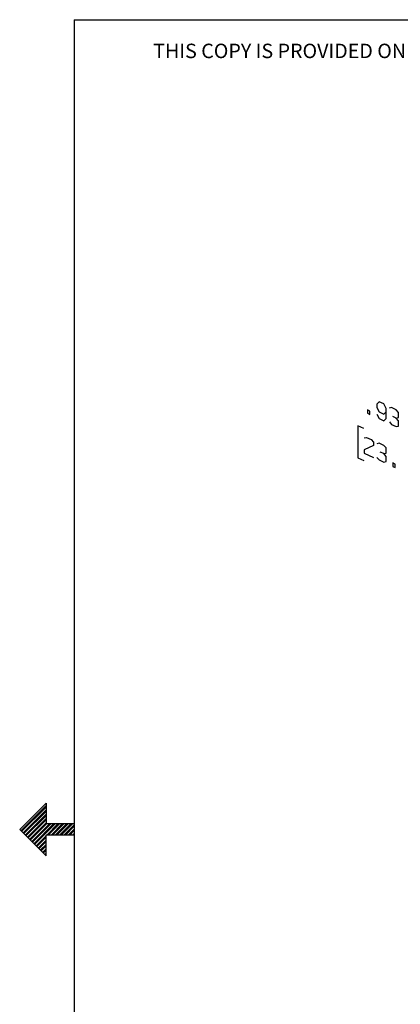
# Model space of a CAD drawing. Extents: x 0 to 11, y 0 to 8.5.
# Drawn here: x 0 to 1.9, y 3.4 to 8.2 of the extents above; entities that cross this region are included whole.
import ezdxf

# ---------------------------------------------------------------- set-up
doc = ezdxf.new("R2010")
doc.units = 0
doc.header["$MEASUREMENT"] = 0
doc.layers.add('1', color=7, linetype='Continuous')
doc.styles.add('blockfont', font='simplex.shx')

msp = doc.modelspace()

# ---------------------------------------------------------------- linework, layer by layer
at = {"layer": '1', "color": 7, "linetype": 'Continuous'}
for p, q in [((0.2758, 8.2169), (10.7242, 8.2169)), ((0.2758, 8.2169), (0.2758, 0.2631)), ((1.7733, 6.3407), (1.7627, 6.3291)), ((1.7964, 6.33), (1.7733, 6.3407)), ((1.7286, 6.2953), (1.7174, 6.3005)), ((1.7174, 6.3005), (1.7174, 6.284)), ((1.7286, 6.2788), (1.7286, 6.2953)), ((1.7627, 6.3291), (1.7621, 6.3129)), ((1.7621, 6.3129), (1.7733, 6.2912)), ((1.7733, 6.2912), (1.7964, 6.2805)), ((1.8077, 6.3084), (1.7964, 6.33)), ((1.7964, 6.2805), (1.8077, 6.2918)), ((1.8077, 6.2588), (1.8077, 6.3084)), ((1.8352, 6.3121), (1.824, 6.3095)), ((1.8583, 6.3015), (1.8352, 6.3121)), ((1.8696, 6.2885), (1.8583, 6.3015)), ((1.8696, 6.2633), (1.8696, 6.2885)), ((1.7174, 6.284), (1.7286, 6.2788)), ((1.7627, 6.2796), (1.7733, 6.2581)), ((1.7733, 6.2581), (1.7964, 6.2475)), ((1.7964, 6.2475), (1.8077, 6.2588)), ((1.8246, 6.2423), (1.8352, 6.2296)), ((1.8583, 6.2607), (1.8412, 6.2686)), ((1.8583, 6.2607), (1.8696, 6.2633)), ((1.8696, 6.2468), (1.8583, 6.2607)), ((1.8696, 6.2216), (1.8696, 6.2468)), ((1.67, 6.2224), (1.67, 6.066)), ((1.6984, 6.2093), (1.67, 6.2224)), ((1.8352, 6.2296), (1.8583, 6.2189)), ((1.8583, 6.2189), (1.8696, 6.2216)), ((1.7008, 6.163), (1.7114, 6.1659)), ((1.7114, 6.1659), (1.7345, 6.1553)), ((1.7345, 6.1553), (1.7458, 6.1423)), ((1.7458, 6.1423), (1.7458, 6.1258)), ((1.7458, 6.1258), (1.7002, 6.1051)), ((1.7002, 6.1051), (1.7008, 6.0883)), ((1.7733, 6.1374), (1.7621, 6.1347)), ((1.7964, 6.1267), (1.7733, 6.1374)), ((1.7964, 6.0859), (1.7793, 6.0938)), ((1.8077, 6.1137), (1.7964, 6.1267)), ((1.8077, 6.0885), (1.8077, 6.1137)), ((1.67, 6.066), (1.6984, 6.0529)), ((1.7008, 6.0883), (1.7458, 6.0675)), ((1.7627, 6.0675), (1.7733, 6.0548)), ((1.7733, 6.0548), (1.7964, 6.0442)), ((1.7964, 6.0859), (1.8077, 6.0885)), ((1.8077, 6.072), (1.7964, 6.0859)), ((1.7964, 6.0442), (1.8077, 6.0468)), ((1.8077, 6.0468), (1.8077, 6.072)), ((1.8412, 6.04), (1.8412, 6.0235)), ((1.8524, 6.0349), (1.8412, 6.04)), ((1.8412, 6.0235), (1.8524, 6.0183)), ((1.8524, 6.0183), (1.8524, 6.0349)), ((0.1371, 4.3695), (0.0076, 4.24)), ((0.0135, 4.234), (0.1371, 4.3576)), ((0.1371, 4.3695), (0.1371, 4.2677)), ((0.0171, 4.2305), (0.1371, 4.3505)), ((0.0241, 4.2234), (0.1371, 4.3364)), ((0.0277, 4.2199), (0.1371, 4.3293)), ((0.0348, 4.2128), (0.1371, 4.3152)), ((0.0383, 4.2093), (0.1371, 4.3081)), ((0.0454, 4.2022), (0.1371, 4.2939)), ((0.0489, 4.1987), (0.1371, 4.2869)), ((0.056, 4.1916), (0.1371, 4.2727)), ((0.0595, 4.1881), (0.1392, 4.2677)), ((0.0666, 4.181), (0.1533, 4.2677)), ((0.0701, 4.1775), (0.1604, 4.2677)), ((0.0772, 4.1704), (0.1745, 4.2677)), ((0.0807, 4.1669), (0.1816, 4.2677)), ((0.2758, 4.2677), (0.1371, 4.2677)), ((0.1402, 4.2123), (0.1957, 4.2677)), ((0.1473, 4.2123), (0.2028, 4.2677)), ((0.1615, 4.2123), (0.217, 4.2677)), ((0.1685, 4.2123), (0.224, 4.2677)), ((0.1827, 4.2123), (0.2382, 4.2677)), ((0.1897, 4.2123), (0.2452, 4.2677)), ((0.2039, 4.2123), (0.2594, 4.2677)), ((0.211, 4.2123), (0.2665, 4.2677)), ((0.2251, 4.2123), (0.2758, 4.263)), ((0.2322, 4.2123), (0.2758, 4.2559)), ((0.1371, 4.1105), (0.0076, 4.24)), ((0.0878, 4.1598), (0.1371, 4.2091)), ((0.1371, 4.1105), (0.1371, 4.2123)), ((0.2758, 4.2123), (0.1371, 4.2123)), ((0.2463, 4.2123), (0.2758, 4.2418)), ((0.2534, 4.2123), (0.2758, 4.2347)), ((0.2675, 4.2123), (0.2758, 4.2206)), ((0.2746, 4.2123), (0.2758, 4.2135)), ((0.0913, 4.1563), (0.1371, 4.202)), ((0.0984, 4.1492), (0.1371, 4.1879)), ((0.1019, 4.1457), (0.1371, 4.1808)), ((0.109, 4.1386), (0.1371, 4.1667)), ((0.1125, 4.135), (0.1371, 4.1596)), ((0.1196, 4.128), (0.1371, 4.1454)), ((0.1231, 4.1244), (0.1371, 4.1384)), ((0.1302, 4.1174), (0.1371, 4.1242)), ((0.1337, 4.1138), (0.1371, 4.1172))]:
    msp.add_line(p, q, dxfattribs=at)

# ---------------------------------------------------------------- texts
at = {"layer": '1', "color": 7, "linetype": 'Continuous', "lineweight": 0, "insert": (0.6638, 8.0282), "char_height": 0.070866, "attachment_point": 7, "line_spacing_factor": 0.903614, "style": 'blockfont'}
msp.add_mtext('\\W01.000;\\Fsimplex.shx;THIS COPY IS PROVIDED ON A RESTRICTED BASIS AND IS NOT TO BE USED IN ANY WAY DETRIMENTAL TO THE INTERESTS OF PANDUIT CORP.', dxfattribs=at)

doc.saveas('drawing.dxf')
